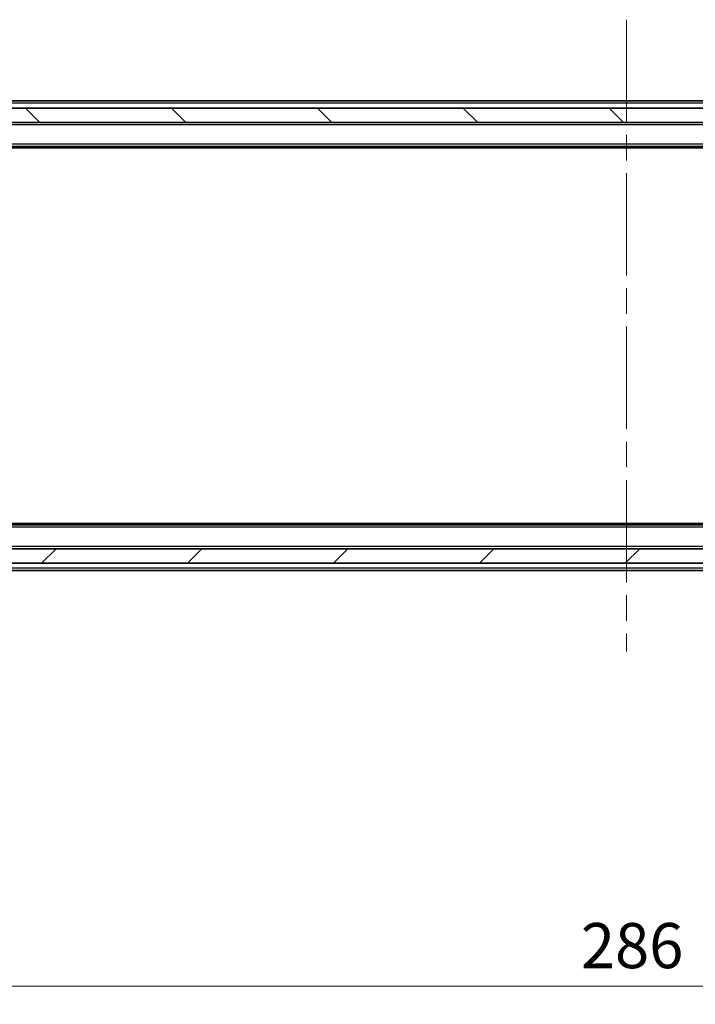
# Model space of a CAD drawing. Units: millimetres. Extents: x 36 to 7721, y 20 to 1284.
# Drawn here: x 2067 to 2160, y 933 to 1069 of the extents above; entities that cross this region are included whole.
import ezdxf

# ---------------------------------------------------------------- set-up
doc = ezdxf.new("R2010")
doc.units = ezdxf.units.MM
doc.header["$LTSCALE"] = 2.5
doc.linetypes.add('CHAIN', pattern=[0.3543, 0.2362, -0.0295, 0.0591, -0.0295])
doc.layers.get('Defpoints').update_dxf_attribs({"lineweight": 25})
for name, color, linetype, lineweight in [('Centerline (ISO)', 131, 'Continuous', 18), ('Dimension (ISO)', 7, 'Continuous', 18), ('Hatch (ISO)', 1, 'Continuous', 18), ('Visible (ISO)', 7, 'Continuous', 35), ('Visible Narrow (ISO)', 7, 'Continuous', 25)]:
    doc.layers.add(name, color=color, linetype=linetype, lineweight=lineweight)
doc.styles.add('Note Text (TK)', font='MS PGothic.ttf')
doc.dimstyles.new('Default - Method 1b (TK)', dxfattribs={"dimscale": 2.5, "dimtxt": 2.5, "dimasz": 2.5, "dimexe": 1, "dimexo": 1.5, "dimgap": 1, "dimtad": 1, "dimrnd": 1e-08, "dimdsep": 46, "dimtxsty": 'Note Text (TK)', "dimcen": 0.09, "dimdle": 5, "dimclrd": 100, "dimclre": 100, "dimclrt": 7, "dimadec": 1, "dimazin": 1, "dimtfac": 1, "dimtmove": 0, "dimatfit": 3, "dimfxl": 1, "dimtolj": 1, "dimlwd": -1, "dimlwe": -1, "dimarcsym": 0})

# ---------------------------------------------------------------- blocks, each defined once
blk = doc.blocks.new('*D34')
at = {"layer": 'Defpoints', "color": 0}
for p in [(2007.75, 998.91), (2293.75, 998.91), (2293.75, 935.62)]:
    blk.add_point(p, dxfattribs=at)
at = {"layer": 'Dimension (ISO)', "color": 100}
for p, q in [((2007.75, 995.16), (2007.75, 933.12)), ((2293.75, 995.16), (2293.75, 933.12)), ((2014, 935.62), (2287.5, 935.62))]:
    blk.add_line(p, q, dxfattribs=at)
for points in [[(2014, 936.66), (2014, 934.58), (2007.75, 935.62)], [(2287.5, 936.66), (2287.5, 934.58), (2293.75, 935.62)]]:
    blk.add_solid(points, dxfattribs=at)
at = {"layer": 'Dimension (ISO)', "color": 7, "insert": (2144.41, 941.25), "char_height": 6.25, "attachment_point": 4, "style": 'Note Text (TK)'}
blk.add_mtext('\\A1;286', dxfattribs=at)

msp = doc.modelspace()

# ---------------------------------------------------------------- hatches: boundary and pattern name
at = {"layer": 'Hatch (ISO)'}
h = msp.add_hatch(dxfattribs=at)
h.set_pattern_fill('ANSI31', color=256, scale=114.3, angle=90.00021, style=0)
h.set_pattern_definition([(135.0002, (958.5, -16), (-10.10275, -10.10283), [])])
h.paths.add_polyline_path([(2006.0525, 1057.21), (2006.0525, 1055.21), (2295.4525, 1055.21), (2295.4525, 1057.21)])
h = msp.add_hatch(dxfattribs=at)
h.set_pattern_fill('ANSI31', color=256, scale=114.3, style=0)
h.set_pattern_definition([(45, (958.5, -16), (-10.10279, 10.10279), [])])
h.paths.add_polyline_path([(2006.0525, 996.21), (2006.0525, 994.21), (2295.4525, 994.21), (2295.4525, 996.21)])

# ---------------------------------------------------------------- linework, layer by layer
at = {"layer": 'Centerline (ISO)', "linetype": 'CHAIN', "ltscale": 23.990969}
msp.add_line((2150.7525, 1069.46), (2150.7525, 981.96), dxfattribs=at)
at = {"layer": 'Visible (ISO)'}
for p, q in [((2275.7525, 1058.21), (2025.7525, 1058.21)), ((2295.4525, 1057.21), (2006.0525, 1057.21)), ((2006.0525, 1055.21), (2295.4525, 1055.21)), ((2275.7525, 1051.91), (2025.7525, 1051.91)), ((2266.6858, 1051.71), (2034.8192, 1051.71)), ((2275.7525, 999.51), (2025.7525, 999.51)), ((2266.6858, 999.71), (2034.8192, 999.71)), ((2295.4525, 996.21), (2006.0525, 996.21)), ((2006.0525, 994.21), (2295.4525, 994.21)), ((2275.7525, 993.21), (2025.7525, 993.21))]:
    msp.add_line(p, q, dxfattribs=at)
at = {"layer": 'Visible Narrow (ISO)'}
for p, q in [((2275.7525, 1057.91), (2025.7525, 1057.91)), ((2275.7525, 1054.91), (2025.7525, 1054.91)), ((2275.7525, 1052.21), (2025.7525, 1052.21)), ((2275.7525, 999.21), (2025.7525, 999.21)), ((2275.7525, 996.51), (2025.7525, 996.51)), ((2275.7525, 993.51), (2025.7525, 993.51))]:
    msp.add_line(p, q, dxfattribs=at)

# ---------------------------------------------------------------- dimensions: what is measured, and where the dimension line sits
at = {"layer": 'Dimension (ISO)', "color": 100}
dim = msp.add_linear_dim(base=(2293.7525, 935.6222), p1=(2007.7525, 998.91), p2=(2293.7525, 998.91), angle=180, dimstyle='Default - Method 1b (TK)', override={"dimgap": 1, "dimdec": 2, "dimtol": 0, "dimlim": 0, "dimtp": 0, "dimtm": 0, "dimtdec": 2, "dimtofl": 0, "dimatfit": 1}, dxfattribs=at)
dim.commit()
dim.dimension.update_dxf_attribs({"geometry": '*D34', "text_midpoint": (2150.7525, 935.6222), "dimtype": 160})

doc.saveas('drawing.dxf')
